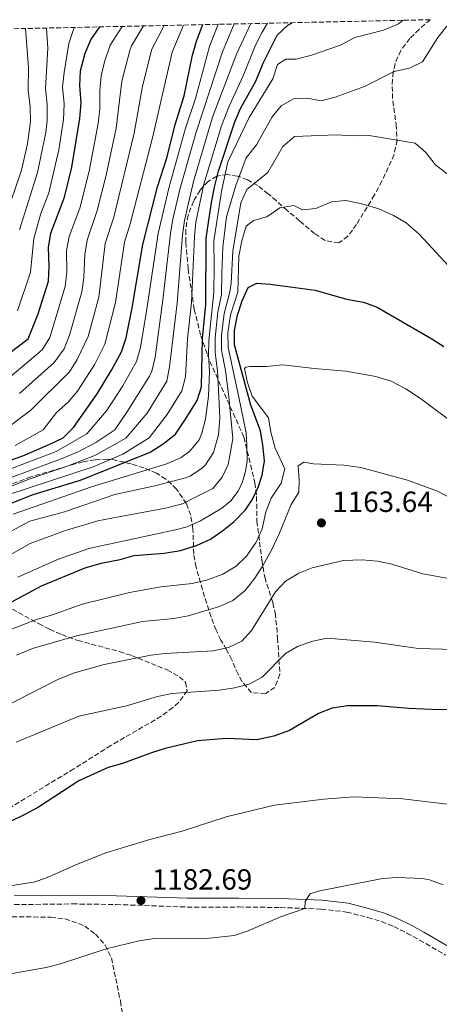
# Model space of a CAD drawing. Units: metres. Extents: x 648184 to 651641, y 4739279 to 4741666.
# Drawn here: x 648688 to 648832, y 4741269 to 4741606 of the extents above; entities that cross this region are included whole.
import ezdxf

# ---------------------------------------------------------------- set-up
doc = ezdxf.new("R2010")
doc.units = ezdxf.units.M
doc.header["$MEASUREMENT"] = 0
doc.linetypes.add('DGN Style 3', pattern=[2.435891, 1.739922, -0.695969])
for name, color, linetype, lineweight in [('Camino', 7, 'DGN Style 3', 0), ('Cota de punto acotado terreno', 7, 'Continuous', 0), ('Curva de nivel directora', 30, 'Continuous', 30), ('Curva de nivel intermedia', 30, 'Continuous', 0), ('Límite de Concejo', 7, 'Continuous', 0), ('Margen derecho', 7, 'Continuous', 0), ('Punto acotado terreno (símbolo)', 7, 'Continuous', 0), ('Zona arbolada', 92, 'DGN Style 3', 0)]:
    doc.layers.add(name, color=color, linetype=linetype, lineweight=lineweight)
doc.styles.add('Style-Arial', font='arial.ttf')

# ---------------------------------------------------------------- blocks, each defined once
blk = doc.blocks.new('5PATER')
at = {"layer": 'Límite de Concejo', "linetype": 'Continuous', "lineweight": 0}
h = blk.add_hatch(color=51, dxfattribs=at)
edge = h.paths.add_edge_path()
edge.add_ellipse((0, 0), major_axis=(-0.11, -0.111), ratio=0.999422, start_angle=0, end_angle=360)

msp = doc.modelspace()

# ---------------------------------------------------------------- linework, layer by layer
at = {"layer": 'Camino', "color": 7, "linetype": 'DGN Style 3', "lineweight": 0}
msp.add_polyline3d([(648686.1, 4741302.69, 1180.78), (648706.08, 4741302.95, 1181.59), (648721.05, 4741302.73, 1182.37), (648745.43, 4741301.87, 1183.17), (648763.11, 4741301.89, 1184.19), (648777.4, 4741301.71, 1184.4), (648791.48, 4741301.16, 1185.4), (648800.19, 4741300.17, 1185.2), (648807.37, 4741298.34, 1186.2), (648812.14, 4741296.87, 1186.24), (648816.43, 4741295.21, 1186.3), (648820.88, 4741292.97, 1186.82), (648825.23, 4741290.56, 1187.29), (648834.12, 4741285.39, 1187.51)], dxfattribs=at)
at = {"layer": 'Curva de nivel directora', "color": 30, "linetype": 'Continuous', "lineweight": 30, "flags": 128}
for points, elevation in [([(648677.2, 4741437.24), (648692.54, 4741443.38), (648708.83, 4741448.26), (648732.68, 4741457.92), (648737.19, 4741460.77), (648741.45, 4741464), (648744.85, 4741469.24), (648748.85, 4741475.54), (648750.34, 4741480.32), (648750.72, 4741496.88), (648751.83, 4741508.47), (648752.01, 4741531.24), (648753.75, 4741543.51), (648754.82, 4741548.81), (648756.21, 4741554.2), (648761.76, 4741571.17), (648763.71, 4741575.77), (648768.98, 4741585.13), (648771.48, 4741591.32), (648776.36, 4741600.86), (648780.01, 4741604.29), (648781.49, 4741605.16)], 1125), ([(648678.15, 4741452.86), (648689.05, 4741456.6), (648698.31, 4741460.61), (648702.83, 4741462.8), (648706.43, 4741466.28), (648714.51, 4741477.89), (648719.46, 4741485.95), (648722.88, 4741492.32), (648724.48, 4741497.06), (648726.59, 4741507.33), (648730.27, 4741529.1), (648735.23, 4741548.84), (648738.52, 4741559.15), (648741.29, 4741570.27), (648744.41, 4741580.05), (648747.28, 4741594), (648748.67, 4741598.8), (648750.84, 4741604.49)], 1100), ([(648677.03, 4741486.36), (648690.89, 4741496.72), (648694.27, 4741505.32), (648697.83, 4741516.54), (648698.07, 4741521.53), (648697.79, 4741528.06), (648698.67, 4741532.98), (648703.33, 4741545.35), (648705.88, 4741555.64), (648708.64, 4741572.27), (648709.04, 4741577.72), (648708.61, 4741583.63), (648708.76, 4741588.62), (648710.39, 4741594.71), (648712.4, 4741599.3), (648715.47, 4741603.72)], 1075), ([(648670.3, 4741398.55), (648695.37, 4741412.06), (648710.43, 4741418.25), (648715.96, 4741419.84), (648722.38, 4741421.11), (648727.2, 4741422.44), (648737.59, 4741423.18), (648743.17, 4741424.15), (648748.67, 4741425.82), (648753.45, 4741428.09), (648757.6, 4741430.88), (648761.61, 4741434.07), (648765.51, 4741438.05), (648767.73, 4741441.56), (648769.93, 4741446.05), (648771.23, 4741449.96), (648771.94, 4741454.92), (648771.41, 4741460.24), (648770.56, 4741465.18), (648767.29, 4741473.94), (648761.74, 4741494.63), (648761.65, 4741499.63), (648762.69, 4741504.82), (648764.34, 4741509.82), (648766.36, 4741514.35), (648769.37, 4741515.78), (648773.91, 4741515.47), (648789.34, 4741513.4), (648800.16, 4741510.39), (648805.96, 4741509.33), (648810.66, 4741507.64), (648829.4, 4741496.79), (648833.59, 4741494.06)], 1150), ([(648848.59, 4741369.83), (648831.8, 4741369.53), (648821.5, 4741369.98), (648810.71, 4741370.89), (648800.53, 4741370.87), (648795.24, 4741370.07), (648790.57, 4741368.28), (648780.59, 4741362.45), (648775.21, 4741360.45), (648769.33, 4741359.27), (648758.94, 4741359.65), (648748.98, 4741358.85), (648737.93, 4741356.24)], 1175), ([(648737.93, 4741356.24), (648733.15, 4741354.79), (648723.19, 4741351.11), (648718.37, 4741349.77), (648708.25, 4741345.17), (648694.44, 4741336.18), (648689.66, 4741333.65), (648679.56, 4741328.71)], 1175)]:
    msp.add_lwpolyline(points, dxfattribs=dict(at, elevation=elevation))
at = {"layer": 'Curva de nivel intermedia', "color": 30, "linetype": 'Continuous', "lineweight": 0, "flags": 128}
for points, elevation in [([(648671.54, 4741447.14), (648700.41, 4741458.14), (648710.98, 4741464.21), (648717.71, 4741472.05), (648723.38, 4741480.63), (648728.07, 4741488.96), (648729.38, 4741493.79), (648731.51, 4741506.23), (648735.48, 4741532.89), (648739.17, 4741548.45), (648744.9, 4741568.96), (648748.27, 4741579.19), (648753.12, 4741597), (648756.09, 4741604.61)], 1105), ([(648672.1, 4741441.14), (648691.14, 4741448.67), (648704.62, 4741453.2), (648714, 4741456.81), (648724.38, 4741462.63), (648731.65, 4741471.23), (648738.46, 4741482.25), (648739.33, 4741487.17), (648741.97, 4741509.01), (648743.8, 4741532.32), (648744.48, 4741537.27), (648747.59, 4741550.73), (648754.18, 4741572.72), (648762.36, 4741594.31), (648767.25, 4741604.85)], 1115), ([(648674.12, 4741445.13), (648702.52, 4741455.67), (648707.98, 4741458.02), (648714.08, 4741461.14), (648720.55, 4741465.5), (648724.68, 4741471.64), (648732.53, 4741483.98), (648733.27, 4741485.61), (648734.44, 4741490.48), (648737.11, 4741510.09), (648739.69, 4741532.86), (648740.54, 4741537.79), (648743.08, 4741548.44), (648748.5, 4741567.64), (648757.54, 4741595.19), (648761.59, 4741604.73)], 1110), ([(648680.68, 4741480.4), (648695.61, 4741492.96), (648698.27, 4741497.17), (648703.58, 4741514.69), (648704.08, 4741519.67), (648704.05, 4741526.87), (648704.87, 4741531.8), (648708.53, 4741541.56), (648711.75, 4741554.28), (648714.86, 4741570.62), (648715.45, 4741575.58), (648715.45, 4741581.91), (648715.88, 4741586.89), (648717.09, 4741591.76), (648719.03, 4741597.48), (648723.12, 4741603.89)], 1080), ([(648681.57, 4741464.64), (648691.78, 4741472.25), (648705.06, 4741485.42), (648707.72, 4741489.65), (648711.44, 4741497.52), (648715.09, 4741511.01), (648717.33, 4741529.43), (648720.22, 4741538.51), (648727.29, 4741567.31), (648730.12, 4741583.37), (648733.33, 4741596.12), (648736.83, 4741602.84), (648737.43, 4741604.2)], 1090), ([(648684.99, 4741430.76), (648691.38, 4741434.19), (648703.33, 4741437.44), (648720.65, 4741443.39), (648734.35, 4741446.37), (648744.87, 4741449.08), (648746.47, 4741449.65), (648750.65, 4741452.5), (648751.77, 4741453.58), (648754.53, 4741457.73), (648756.24, 4741463.83), (648756.62, 4741469.59), (648756.25, 4741476.98), (648755.86, 4741485.71), (648755.03, 4741492.04), (648755.05, 4741497.04), (648756.01, 4741505.93), (648757.24, 4741511.91), (648757.38, 4741519.23), (648757.71, 4741528.21), (648758.95, 4741538.53), (648762.14, 4741549.3), (648765.66, 4741558.79), (648769.22, 4741563.31), (648774.56, 4741572.82), (648777.76, 4741576.66), (648782.21, 4741579.19), (648786.49, 4741579.33), (648791.41, 4741578.41), (648796.23, 4741579.64), (648806.3, 4741583.32), (648816.48, 4741588.4), (648821.71, 4741589.59), (648826.23, 4741591.78), (648831.54, 4741600.03), (648834.63, 4741603.92)], 1135), ([(648685.67, 4741436.56), (648712.61, 4741446.04), (648738.83, 4741454.04), (648743.35, 4741456.05), (648746.33, 4741458.22), (648749.54, 4741462.13), (648750.5, 4741464.38), (648751.72, 4741469.23), (648752.81, 4741477.09), (648753.15, 4741485.51), (648752.8, 4741491.18), (648752.9, 4741496.18), (648754.58, 4741512.71), (648754.66, 4741521.47), (648754.55, 4741530.33), (648757.26, 4741547.27), (648759.36, 4741557.42), (648766.73, 4741572.68), (648774.87, 4741585.86), (648776.48, 4741590.81), (648779.3, 4741592.63), (648782.88, 4741592.62), (648787.72, 4741593.89), (648798.03, 4741597.46), (648803.05, 4741600.09), (648812.84, 4741602.63), (648818.01, 4741604.77), (648819.62, 4741605.99)], 1130), ([(648686.44, 4741460.19), (648695.97, 4741465.55), (648700.63, 4741471.45), (648704.59, 4741474.99), (648707.84, 4741478.77), (648713.75, 4741488.11), (648717.16, 4741494.92), (648720.84, 4741509.17), (648723.95, 4741529.87), (648725.85, 4741536.23), (648733.51, 4741565.66), (648740.31, 4741595.06), (648744.13, 4741604.35)], 1095), ([(648687.88, 4741477.96), (648699.78, 4741488.61), (648703.18, 4741493.33), (648705.07, 4741498.02), (648709.33, 4741512.85), (648710.01, 4741517.81), (648710.31, 4741525.68), (648711.09, 4741530.62), (648714.59, 4741540.79), (648717.62, 4741552.92), (648721.08, 4741568.96), (648723, 4741585.14), (648725.78, 4741595.61), (648726.35, 4741597.18), (648730.43, 4741604.05)], 1085), ([(648768.92, 4741597.41), (648771.17, 4741601.87), (648773.03, 4741604.98)], 1120), ([(648684.87, 4741543.88), (648688.52, 4741554.56), (648690.66, 4741563.63), (648691.7, 4741571.31), (648691.51, 4741576.3), (648690.83, 4741582.06), (648691.01, 4741589.8), (648689.96, 4741603.17)], 1060), ([(648687.24, 4741506.33), (648691.65, 4741519.55), (648692.8, 4741531.11), (648695.24, 4741539.73), (648697.89, 4741546.83), (648701.35, 4741561.59), (648702.99, 4741571.95), (648703.19, 4741577.39), (648702.68, 4741583.11), (648703.16, 4741588.07), (648704.85, 4741597.99), (648706.67, 4741603.51), (648706.68, 4741603.53)], 1070), ([(648687.82, 4741534.16), (648694.04, 4741553.75), (648696.86, 4741567.54), (648697.34, 4741571.63), (648697.33, 4741577.06), (648696.75, 4741582.58), (648697.63, 4741596.44), (648697.18, 4741603.26), (648697.2, 4741603.32)], 1065), ([(648683.82, 4741443.21), (648713.21, 4741452.81), (648723.38, 4741457.16), (648732.4, 4741462.81), (648738.62, 4741470.81), (648743.66, 4741478.89), (648744.81, 4741483.72), (648745.55, 4741496.7), (648746.95, 4741509.23), (648747.9, 4741531.78), (648748.46, 4741536.75), (648751.21, 4741549.77), (648757.24, 4741569.78), (648759.83, 4741576.58), (648764.64, 4741586.9), (648768.92, 4741597.41)], 1120), ([(648682.85, 4741421.66), (648691.57, 4741426.59), (648703.69, 4741430.98), (648714.71, 4741434.31), (648724.43, 4741436.18), (648729.95, 4741437.23), (648738.03, 4741438.65), (648743.85, 4741440.12), (648748.32, 4741442.48), (648754.21, 4741445.39), (648757.41, 4741449.26), (648759.47, 4741453.63), (648760.34, 4741458), (648761.16, 4741462.54), (648759.69, 4741476.86), (648758.56, 4741485.9), (648757.27, 4741492.9), (648757.22, 4741497.9), (648758.15, 4741505.48), (648760.07, 4741512.88), (648760.51, 4741515.78), (648761.14, 4741526.79), (648763.86, 4741543.42), (648765.88, 4741548.01), (648773.08, 4741553.81), (648778.27, 4741562.72), (648782.23, 4741566.18), (648796.7, 4741566.73), (648802.22, 4741566.33), (648807.94, 4741566.43), (648823.71, 4741563.81), (648827.22, 4741560.71)], 1140), ([(648827.22, 4741560.71), (648830.73, 4741556.46), (648835.24, 4741552.9)], 1140), ([(648687.31, 4741414.95), (648700.91, 4741421.08), (648711.62, 4741424.8), (648741.48, 4741431.22), (648745.47, 4741432.24), (648749.96, 4741434.36), (648757.38, 4741438.67), (648760.4, 4741441.2), (648762.9, 4741444.55), (648764.47, 4741447.67), (648765.41, 4741451.28), (648766.05, 4741454.79), (648765.93, 4741460.13), (648765.72, 4741464.54), (648763.13, 4741476.75), (648759.5, 4741493.77), (648759.42, 4741498.77), (648760.35, 4741505.02), (648762.8, 4741512.69), (648763.14, 4741525.05), (648764.17, 4741530.31), (648765.65, 4741535.41), (648768.23, 4741537.31), (648772.79, 4741538.56), (648777.3, 4741541.63), (648782.05, 4741542.44), (648785.06, 4741541.01), (648789.61, 4741541.49), (648794.98, 4741543.68), (648799.96, 4741544.21), (648805.36, 4741543.07)], 1145), ([(648805.36, 4741543.07), (648811.18, 4741541.36), (648816.32, 4741539.01), (648820.63, 4741536.48), (648825.09, 4741532.63), (648836.63, 4741520.15)], 1145), ([(648672.88, 4741392.46), (648693.66, 4741400.49), (648699.17, 4741402.11), (648709.42, 4741405.75), (648725.61, 4741409.7), (648736.45, 4741411.65), (648747.16, 4741412.87), (648752.05, 4741413.92), (648757.67, 4741415.99), (648762.23, 4741418.76), (648765.81, 4741422.24), (648769.07, 4741427.03), (648771.17, 4741431.57), (648772.48, 4741437.44), (648774.32, 4741442.09), (648777.75, 4741447.21), (648778.91, 4741452.13), (648775.59, 4741459.27), (648774.17, 4741464.7), (648773.32, 4741469.63), (648767.77, 4741477.03), (648766.2, 4741481.78), (648765.12, 4741486.52), (648765.62, 4741486.99)], 1155), ([(648765.62, 4741486.99), (648767.12, 4741487.29), (648772.62, 4741487.31), (648778.26, 4741487.85), (648789.07, 4741486.51), (648799.88, 4741485.63), (648810.18, 4741483.85), (648815.47, 4741482.19), (648820.45, 4741479.57), (648825.57, 4741476.3), (648838.74, 4741466.44)], 1155), ([(648841.56, 4741439.15), (648831.32, 4741444.49), (648821.07, 4741448.23), (648805.04, 4741452.62), (648799.27, 4741453.47), (648788.78, 4741453.86), (648785.48, 4741454.4), (648783.59, 4741453.24), (648783.88, 4741448.25), (648783.72, 4741444.19), (648781.09, 4741439.92), (648777.01, 4741429.81), (648774.33, 4741424.25), (648771.58, 4741419.1), (648768.63, 4741414.65), (648765.37, 4741410.44), (648761.12, 4741406.95), (648756.57, 4741404.89), (648745.77, 4741401.72), (648740.84, 4741400.88), (648730.08, 4741399.76), (648707.39, 4741394.86), (648692.39, 4741390.58), (648686.79, 4741388.29)], 1160), ([(648682.01, 4741370.25), (648701.21, 4741380.04), (648706.75, 4741382.22), (648716.91, 4741385.02), (648732.96, 4741388.27), (648737.93, 4741388.83), (648754.4, 4741389.74), (648759.66, 4741390.88), (648764.19, 4741393.01), (648767.54, 4741396.66), (648775.76, 4741410), (648779.18, 4741413.64), (648783.73, 4741416.4), (648788.4, 4741418.2), (648799.09, 4741420.76), (648805.51, 4741420.96), (648810.81, 4741420.51), (648815.7, 4741419.46), (648826.37, 4741416.14), (648837.1, 4741414.18)], 1165), ([(648686.77, 4741358.44), (648708.22, 4741367.37), (648724.58, 4741370.92), (648735.29, 4741374.1), (648740.18, 4741375.15), (648756.51, 4741376.28), (648761.73, 4741377.02), (648766.68, 4741378.36), (648771.13, 4741380.66), (648779.18, 4741388.87), (648783.54, 4741391.39), (648788.53, 4741393.09), (648793.44, 4741394.1), (648809.8, 4741392.66), (648824.81, 4741390.54), (648857.71, 4741389.67)], 1170), ([(648675.43, 4741307.66), (648693.24, 4741310.48), (648697.95, 4741312.19), (648707.44, 4741316.51), (648717.57, 4741320.49), (648732.57, 4741324.99), (648743.69, 4741327.87), (648758.78, 4741332.84), (648775.39, 4741336.77), (648792.39, 4741338.85), (648802.61, 4741339.66), (648819.51, 4741339.01), (648841.5, 4741336.38)], 1180), ([(648645.92, 4741265.37), (648650.32, 4741268.65), (648655.23, 4741271.51), (648661.21, 4741273.93), (648665.99, 4741275.4), (648671.58, 4741276.64), (648697.05, 4741281.12), (648701.9, 4741282.35), (648717.68, 4741287.58), (648728.95, 4741290.33), (648734.06, 4741291.12), (648751.07, 4741290.99), (648761.62, 4741292.11), (648766.38, 4741293.66), (648777.45, 4741298.53), (648785.88, 4741301.38), (648785.93, 4741303.74), (648787.66, 4741306.45), (648790.42, 4741307.28), (648812.51, 4741311.64), (648817.5, 4741312.02), (648826.21, 4741311.68), (648828.64, 4741311.24), (648833.32, 4741309.48)], 1185)]:
    msp.add_lwpolyline(points, dxfattribs=dict(at, elevation=elevation))
at = {"layer": 'Margen derecho', "color": 7, "linetype": 'Continuous', "lineweight": 0}
msp.add_polyline3d([(648686.1, 4741305.74, 1180.78), (648706.08, 4741305.99, 1181.59), (648721.13, 4741305.77, 1182.37), (648745.48, 4741304.92, 1183.17), (648763.13, 4741304.94, 1184.19), (648777.48, 4741304.75, 1184.4), (648791.71, 4741304.2, 1185.4), (648800.74, 4741303.18, 1185.2), (648808.19, 4741301.27, 1186.2), (648813.14, 4741299.75, 1186.24), (648817.67, 4741297.99, 1186.3), (648822.31, 4741295.66, 1186.82), (648826.73, 4741293.21, 1187.29), (648835.74, 4741287.97, 1187.51)], dxfattribs=at)
at = {"layer": 'Zona arbolada', "color": 92, "linetype": 'DGN Style 3', "lineweight": 0}
for points in [[(648184.2, 4741592.16, 886), (648828.91, 4741606.19, 1136.75), (648825.03, 4741602.88, 1137.09), (648821.88, 4741599.71, 1137.69), (648818.8, 4741595.66, 1138.76), (648816.82, 4741591.2, 1139.83), (648816.15, 4741588.17, 1140.51), (648815.8, 4741583.28, 1141.57), (648816, 4741578.38, 1142.63), (648817.14, 4741570.26, 1144.59), (648817.48, 4741564.84, 1144.59), (648816.51, 4741559.94, 1144.9), (648812.29, 4741550.8, 1145.2), (648809.71, 4741546.08, 1145.77), (648803.58, 4741536, 1148.36), (648800.63, 4741531.94, 1150.15), (648797.53, 4741529.64, 1151.5), (648792.82, 4741530.45, 1151.76), (648789.2, 4741532.82, 1151.5), (648784.04, 4741537.19, 1150.55), (648779.81, 4741540.75, 1148.67), (648776.08, 4741544.02, 1148.54), (648773.29, 4741546.47, 1147.73), (648769.66, 4741549.27, 1144.77), (648766.15, 4741551.29, 1141.58), (648762.71, 4741552.55, 1138.28), (648759.29, 4741553.07, 1134.97), (648755.57, 4741552.53, 1131.17), (648752.59, 4741550.75, 1127.67), (648749.87, 4741547.77, 1124.26), (648747.61, 4741544, 1121.37), (648745.77, 4741539.12, 1119.92), (648744.94, 4741534.09, 1120.72), (648744.94, 4741529.76, 1122.31), (648745.78, 4741520.61, 1126.11), (648747.89, 4741506.85, 1132.04), (648750.12, 4741497.82, 1135.95), (648752.42, 4741491.27, 1138.71), (648753.22, 4741489.02, 1139.65), (648764.93, 4741463, 1150.24), (648768.68, 4741447.37, 1152.24), (648769.26, 4741442.64, 1153.56), (648769.39, 4741434.24, 1157.66), (648771.1, 4741420.8, 1164.11), (648772.09, 4741414.98, 1166.89), (648774.85, 4741406.19, 1170.87), (648775.66, 4741402.64, 1172.3), (648776.17, 4741397.81, 1173.48), (648776.48, 4741394.13, 1173.91), (648777.27, 4741381.72, 1173.91), (648775.53, 4741377.19, 1175.1), (648772.39, 4741375.13, 1174.91), (648767.45, 4741375.43, 1174.31), (648764.16, 4741379.3, 1173.79), (648762.89, 4741381.7, 1173.51), (648760.72, 4741386.68, 1172.3), (648758.85, 4741390.28, 1169.64), (648757, 4741393.45, 1166.01), (648755.35, 4741396.83, 1163.48), (648753.63, 4741401.33, 1162.03), (648750.66, 4741410.75, 1160.4), (648749.34, 4741415.43, 1159.26), (648748.49, 4741418.45, 1158.06), (648747.71, 4741422.9, 1155.87), (648747.39, 4741431.62, 1151.09), (648746.64, 4741436.28, 1148.03), (648745.16, 4741440.17, 1145.08), (648741.81, 4741445.21, 1140.61), (648738.14, 4741448.62, 1137), (648734.91, 4741450.7, 1134.99), (648730.59, 4741452.48, 1133.02), (648726.24, 4741453.83, 1131.08), (648719.96, 4741455.31, 1127.92), (648718.16, 4741455.45, 1126.97), (648713.9, 4741455.29, 1124.46), (648709.69, 4741454.59, 1121.84), (648706.59, 4741453.75, 1120.15), (648701.95, 4741452.35, 1118.68), (648691.79, 4741449.4, 1118.34), (648664.29, 4741439.12, 1118.55)], [(648828.91, 4741606.19, 1136.75), (648825.03, 4741602.88, 1137.09), (648821.88, 4741599.71, 1137.69), (648818.8, 4741595.66, 1138.76), (648816.82, 4741591.2, 1139.83), (648816.15, 4741588.17, 1140.51), (648815.8, 4741583.28, 1141.57), (648816, 4741578.38, 1142.63), (648817.14, 4741570.26, 1144.59), (648817.48, 4741564.84, 1144.59), (648816.51, 4741559.94, 1144.9), (648812.29, 4741550.8, 1145.2), (648809.71, 4741546.08, 1145.77), (648803.58, 4741536, 1148.36), (648800.63, 4741531.94, 1150.15), (648797.53, 4741529.64, 1151.5), (648792.82, 4741530.45, 1151.76), (648789.2, 4741532.82, 1151.5), (648784.04, 4741537.19, 1150.55), (648779.81, 4741540.75, 1148.67), (648776.08, 4741544.02, 1148.54), (648773.29, 4741546.47, 1147.73), (648769.66, 4741549.27, 1144.77), (648766.15, 4741551.29, 1141.58), (648762.71, 4741552.55, 1138.28), (648759.29, 4741553.07, 1134.97), (648755.57, 4741552.53, 1131.17), (648752.59, 4741550.75, 1127.67), (648749.87, 4741547.77, 1124.26), (648747.61, 4741544, 1121.37), (648745.77, 4741539.12, 1119.92), (648744.94, 4741534.09, 1120.72), (648744.94, 4741529.76, 1122.31), (648745.78, 4741520.61, 1126.11), (648747.89, 4741506.85, 1132.04), (648750.12, 4741497.82, 1135.95), (648752.42, 4741491.27, 1138.71), (648753.22, 4741489.02, 1139.65), (648764.93, 4741463, 1150.24), (648768.68, 4741447.37, 1152.24), (648769.26, 4741442.64, 1153.56), (648769.39, 4741434.24, 1157.66), (648771.1, 4741420.8, 1164.11), (648772.09, 4741414.98, 1166.89), (648774.85, 4741406.19, 1170.87), (648775.66, 4741402.64, 1172.3), (648776.17, 4741397.81, 1173.48), (648776.48, 4741394.13, 1173.91), (648777.27, 4741381.72, 1173.91), (648775.53, 4741377.19, 1175.1), (648772.39, 4741375.13, 1174.91), (648767.45, 4741375.43, 1174.31), (648764.16, 4741379.3, 1173.79), (648762.89, 4741381.7, 1173.51), (648760.72, 4741386.68, 1172.3), (648758.85, 4741390.28, 1169.64), (648757, 4741393.45, 1166.01), (648755.35, 4741396.83, 1163.48), (648753.63, 4741401.33, 1162.03), (648750.66, 4741410.75, 1160.4), (648749.34, 4741415.43, 1159.26), (648748.49, 4741418.45, 1158.06), (648747.71, 4741422.9, 1155.87), (648747.39, 4741431.62, 1151.09), (648746.64, 4741436.28, 1148.03), (648745.16, 4741440.17, 1145.08), (648741.81, 4741445.21, 1140.61), (648738.14, 4741448.62, 1137), (648734.91, 4741450.7, 1134.99), (648730.59, 4741452.48, 1133.02), (648726.24, 4741453.83, 1131.08), (648719.96, 4741455.31, 1127.92), (648718.16, 4741455.45, 1126.97), (648713.9, 4741455.29, 1124.46), (648709.69, 4741454.59, 1121.84), (648706.59, 4741453.75, 1120.15), (648701.95, 4741452.35, 1118.68), (648691.79, 4741449.4, 1118.34), (648664.29, 4741439.12, 1118.55)], [(648683.29, 4741405.19, 1150.88), (648694.4, 4741399.1, 1159.13), (648698.27, 4741397.13, 1161.62), (648702.4, 4741395.29, 1163.7), (648707.82, 4741393.34, 1165.51), (648722.09, 4741389.48, 1168.37), (648726.38, 4741388.15, 1169.5), (648738.62, 4741383.19, 1173.51), (648742.75, 4741380.83, 1174.88), (648744.87, 4741379.02, 1175.51), (648745.46, 4741376.06, 1175.71), (648742.54, 4741372.1, 1176.46), (648740.56, 4741370.29, 1176.72), (648736.54, 4741367.3, 1176.86), (648719.18, 4741357.27, 1177.32), (648706.52, 4741349.24, 1177.72), (648681.39, 4741334.01, 1177.72)], [(648683.29, 4741405.19, 1150.88), (648694.4, 4741399.1, 1159.13), (648698.27, 4741397.13, 1161.62), (648702.4, 4741395.29, 1163.7), (648707.82, 4741393.34, 1165.51), (648722.09, 4741389.48, 1168.37), (648726.38, 4741388.15, 1169.5), (648738.62, 4741383.19, 1173.51), (648742.75, 4741380.83, 1174.88), (648744.87, 4741379.02, 1175.51)], [(648744.87, 4741379.02, 1175.51), (648745.46, 4741376.06, 1175.71), (648742.54, 4741372.1, 1176.46), (648740.56, 4741370.29, 1176.72), (648736.54, 4741367.3, 1176.86), (648719.18, 4741357.27, 1177.32), (648706.52, 4741349.24, 1177.72), (648681.39, 4741334.01, 1177.72)], [(648645.36, 4741266.53, 1188.93), (648649.06, 4741269.25, 1188.78), (648671.71, 4741285.18, 1186.38), (648672.35, 4741288.58, 1186.18), (648668.54, 4741292.1, 1186), (648666.5, 4741292.66, 1185.98), (648651.75, 4741292.56, 1185.8), (648640.26, 4741291.49, 1185.4), (648631.58, 4741292.78, 1184.57), (648630.18, 4741295.42, 1184.37), (648634.53, 4741297.78, 1184.37), (648638.52, 4741298.9, 1184.37), (648643.96, 4741299.44, 1184.37), (648665.71, 4741298.56, 1184.37), (648680.44, 4741298.53, 1184.37), (648698.63, 4741298.43, 1185.57), (648703.53, 4741297.78, 1185.96), (648708.29, 4741296.18, 1186.38), (648710.31, 4741295.31, 1186.58), (648713.97, 4741292.62, 1187.18), (648717.27, 4741288.81, 1188.18), (648719.44, 4741284.47, 1189.15), (648722.5, 4741269.65, 1191.06), (648725.25, 4741253.12, 1193)], [(648645.36, 4741266.53, 1188.93), (648649.06, 4741269.25, 1188.78), (648671.71, 4741285.18, 1186.38), (648672.35, 4741288.58, 1186.18), (648668.54, 4741292.1, 1186), (648666.5, 4741292.66, 1185.98), (648651.75, 4741292.56, 1185.8), (648640.26, 4741291.49, 1185.4), (648631.58, 4741292.78, 1184.57), (648630.18, 4741295.42, 1184.37), (648634.53, 4741297.78, 1184.37), (648638.52, 4741298.9, 1184.37), (648643.96, 4741299.44, 1184.37), (648665.71, 4741298.56, 1184.37), (648680.44, 4741298.53, 1184.37), (648698.63, 4741298.43, 1185.57), (648703.53, 4741297.78, 1185.96), (648708.29, 4741296.18, 1186.38), (648710.31, 4741295.31, 1186.58), (648713.97, 4741292.62, 1187.18), (648717.27, 4741288.81, 1188.18), (648719.44, 4741284.47, 1189.15), (648722.5, 4741269.65, 1191.06), (648725.25, 4741253.12, 1193)]]:
    msp.add_polyline3d(points, dxfattribs=at)

# ---------------------------------------------------------------- block references
at = {"layer": 'Punto acotado terreno (símbolo)', "color": 7, "linetype": 'Continuous', "lineweight": 0, "xscale": 10, "yscale": 10, "zscale": 10}
for p in [(648791.53, 4741433.62, 1163.63), (648729.58, 4741304.1, 1182.69)]:
    msp.add_blockref('5PATER', p, dxfattribs=at)

# ---------------------------------------------------------------- texts
at = {"layer": 'Cota de punto acotado terreno', "color": 7, "linetype": 'Continuous', "lineweight": 0, "style": 'Style-Arial'}
for s, p in [('1163.64', (648795.28, 4741437.37, 1163.63)), ('1182.69', (648733.33, 4741307.85, 1182.69))]:
    msp.add_text(s, height=7, dxfattribs=at).set_placement(p)

doc.saveas('drawing.dxf')
